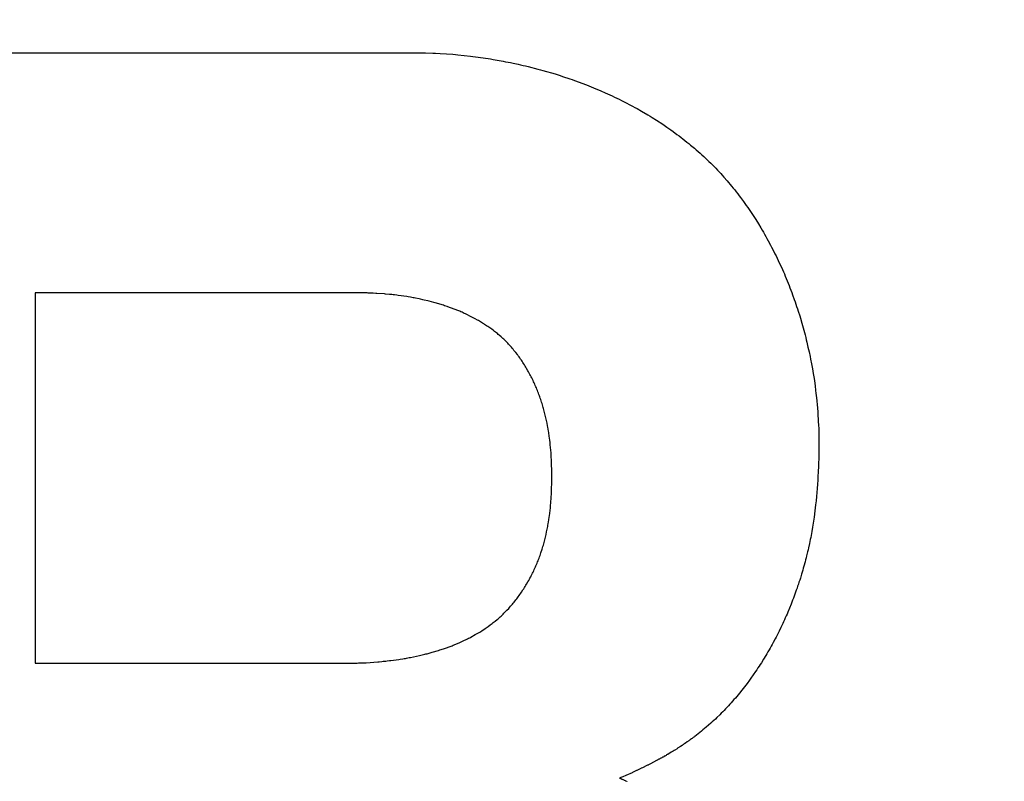
# Model space of a CAD drawing. Units: inches. Extents: x 453 to 751, y 22 to 375.
# Drawn here: x 510 to 511, y 288 to 289 of the extents above; entities that cross this region are included whole.
import ezdxf

# ---------------------------------------------------------------- set-up
doc = ezdxf.new("R2010")
doc.units = ezdxf.units.IN
doc.header["$LTSCALE"] = 5
doc.header["$MEASUREMENT"] = 0
doc.header["$PDMODE"] = 3
doc.header["$PDSIZE"] = 0.3125
doc.layers.get('Defpoints').update_dxf_attribs({"linetype": 'CONTINUOUS'})
doc.layers.add('AM_0', color=7, linetype='CONTINUOUS', lineweight=30)
doc.layers.add('AM_5_Dimension', color=6, linetype='CONTINUOUS', lineweight=15)
doc.styles.add('WHGTXT', font='simplex', dxfattribs={"bigfont": 'whgtxt'})
doc.dimstyles.new('B_st.$0', dxfattribs={"dimtxt": 2.5, "dimasz": 2.5, "dimexe": 1, "dimexo": 0.5, "dimgap": 0.8, "dimtad": 1, "dimdec": 1, "dimzin": 9, "dimdsep": 46, "dimtxsty": 'WHGTXT', "dimcen": 0, "dimclrd": 256, "dimclre": 256, "dimclrt": 256, "dimadec": 1, "dimazin": 2, "dimtp": 0.01, "dimtm": 0.01, "dimtfac": 1, "dimtdec": 1, "dimtmove": 0, "dimatfit": 3, "dimfxl": 0, "dimtolj": 1, "dimlwd": -1, "dimlwe": -1, "dimarcsym": 0})

# ---------------------------------------------------------------- blocks, each defined once
blk = doc.blocks.new('*D8')
at = {"layer": 'AM_5_Dimension', "transparency": 16777216}
for p, q in [((495.1763, 279.7924), (495.1763, 317.2151)), ((567.1763, 279.7924), (567.1763, 317.2151)), ((497.6763, 316.2151), (564.6763, 316.2151))]:
    blk.add_line(p, q, dxfattribs=at)
for points in [[(497.6763, 316.6318), (497.6763, 315.7985), (495.1763, 316.2151)], [(564.6763, 316.6318), (564.6763, 315.7985), (567.1763, 316.2151)]]:
    blk.add_solid(points, dxfattribs=at)
at = {"layer": 'Defpoints', "color": 0, "transparency": 16777216}
for p in [(567.1763, 316.2151), (495.1763, 279.2924), (567.1763, 279.2924)]:
    blk.add_point(p, dxfattribs=at)
at = {"layer": 'AM_5_Dimension', "transparency": 16777216, "insert": (531.1763, 318.2651), "char_height": 2.5, "attachment_point": 5, "style": 'WHGTXT'}
blk.add_mtext('\\A1;72', dxfattribs=at)

msp = doc.modelspace()

# ---------------------------------------------------------------- hatches: boundary and pattern name
at = {"layer": 'AM_0', "true_color": 0x0072ce}
h = msp.add_hatch(color=152, dxfattribs=at)
h.dxf.hatch_style = 1
h.paths.add_polyline_path([(505.4978, 254.5124), (557.4977, 254.5124), (557.4977, 299.5123), (505.4978, 299.5123)])
h.paths.add_polyline_path([(556.7977, 298.8123), (556.7977, 255.2124), (506.1978, 255.2124), (506.1978, 298.8123)], flags=16)

# ---------------------------------------------------------------- linework, layer by layer
at = {"layer": 'AM_0', "color": 253, "linetype": 'Continuous', "true_color": 0xadadad}
for p, q in [((509.7363, 288.6364), (510.4604, 288.6364)), ((510.4604, 288.6364), (510.4631, 288.6363)), ((510.4631, 288.6363), (510.4659, 288.6363)), ((510.4659, 288.6363), (510.4742, 288.636)), ((510.4742, 288.636), (510.477, 288.6358)), ((510.477, 288.6358), (510.4825, 288.6356)), ((510.4825, 288.6356), (510.4964, 288.6346)), ((510.4964, 288.6346), (510.4992, 288.6343)), ((510.4992, 288.6343), (510.502, 288.6341)), ((510.502, 288.6341), (510.516, 288.6326)), ((510.516, 288.6326), (510.5188, 288.6322)), ((510.5188, 288.6322), (510.5216, 288.6319)), ((510.5216, 288.6319), (510.5356, 288.6299)), ((510.5356, 288.6299), (510.5384, 288.6294)), ((510.5384, 288.6294), (510.5412, 288.629)), ((510.5412, 288.629), (510.5523, 288.627)), ((510.5523, 288.627), (510.5551, 288.6264)), ((510.5551, 288.6264), (510.5579, 288.6259)), ((510.5579, 288.6259), (510.5607, 288.6253)), ((510.5607, 288.6253), (510.5635, 288.6248)), ((510.5635, 288.6248), (510.569, 288.6236)), ((510.569, 288.6236), (510.5718, 288.6229)), ((510.5718, 288.6229), (510.5746, 288.6223)), ((510.5746, 288.6223), (510.5773, 288.6216)), ((510.5773, 288.6216), (510.5801, 288.621)), ((510.5801, 288.621), (510.5911, 288.6182)), ((510.5911, 288.6182), (510.5939, 288.6174)), ((510.5939, 288.6174), (510.5966, 288.6167)), ((510.5966, 288.6167), (510.6103, 288.6127)), ((510.6103, 288.6127), (510.6157, 288.6109)), ((510.6157, 288.6109), (510.6184, 288.6101)), ((510.6184, 288.6101), (510.6265, 288.6074)), ((510.6265, 288.6074), (510.6292, 288.6064)), ((510.6292, 288.6064), (510.6318, 288.6055)), ((510.6318, 288.6055), (510.6451, 288.6005)), ((510.6451, 288.6005), (510.6478, 288.5995)), ((510.6478, 288.5995), (510.653, 288.5973)), ((510.653, 288.5973), (510.6556, 288.5963)), ((510.6556, 288.5963), (510.6583, 288.5952)), ((510.6583, 288.5952), (510.6609, 288.594)), ((510.6609, 288.594), (510.666, 288.5918)), ((510.666, 288.5918), (510.6712, 288.5894)), ((510.6712, 288.5894), (510.6737, 288.5883)), ((510.6737, 288.5883), (510.6763, 288.587)), ((510.6763, 288.587), (510.6814, 288.5846)), ((510.6814, 288.5846), (510.6839, 288.5833)), ((510.6839, 288.5833), (510.6864, 288.5821)), ((510.6864, 288.5821), (510.6964, 288.5769)), ((510.6964, 288.5769), (510.6988, 288.5755)), ((510.6988, 288.5755), (510.7013, 288.5742)), ((510.7013, 288.5742), (510.7062, 288.5714)), ((510.7062, 288.5714), (510.7134, 288.5672)), ((510.7134, 288.5672), (510.7158, 288.5657)), ((510.7158, 288.5657), (510.7182, 288.5643)), ((510.7182, 288.5643), (510.7229, 288.5613)), ((510.7229, 288.5613), (510.7299, 288.5568)), ((510.7299, 288.5568), (510.7345, 288.5536)), ((510.7345, 288.5536), (510.7367, 288.5521)), ((510.7367, 288.5521), (510.739, 288.5505)), ((510.739, 288.5505), (510.7413, 288.5488)), ((510.7413, 288.5488), (510.7457, 288.5456)), ((510.7457, 288.5456), (510.748, 288.5439)), ((510.748, 288.5439), (510.7502, 288.5422)), ((510.7502, 288.5422), (510.7523, 288.5406)), ((510.7523, 288.5406), (510.7545, 288.5389)), ((510.7545, 288.5389), (510.7567, 288.5371)), ((510.7567, 288.5371), (510.7588, 288.5354)), ((510.7588, 288.5354), (510.7609, 288.5337)), ((510.7609, 288.5337), (510.7652, 288.5301)), ((510.7652, 288.5301), (510.7672, 288.5283)), ((510.7672, 288.5283), (510.7693, 288.5265)), ((510.7693, 288.5265), (510.7714, 288.5247)), ((510.7714, 288.5247), (510.7734, 288.5228)), ((510.7734, 288.5228), (510.7754, 288.521)), ((510.7754, 288.521), (510.7813, 288.5154)), ((510.7813, 288.5154), (510.7832, 288.5135)), ((510.7832, 288.5135), (510.7851, 288.5117)), ((510.7851, 288.5117), (510.787, 288.5098)), ((510.787, 288.5098), (510.7888, 288.5079)), ((510.7888, 288.5079), (510.7907, 288.5059)), ((510.7907, 288.5059), (510.7925, 288.504)), ((510.7925, 288.504), (510.7943, 288.502)), ((510.7943, 288.502), (510.7961, 288.5001)), ((510.7961, 288.5001), (510.7979, 288.4981)), ((510.7979, 288.4981), (510.8014, 288.4941)), ((510.8014, 288.4941), (510.8031, 288.492)), ((510.8031, 288.492), (510.8048, 288.49)), ((510.8048, 288.49), (510.8065, 288.4879)), ((510.8065, 288.4879), (510.8082, 288.4859)), ((510.8082, 288.4859), (510.8099, 288.4838)), ((510.8099, 288.4838), (510.8116, 288.4817)), ((510.8116, 288.4817), (510.8132, 288.4795)), ((510.8132, 288.4795), (510.8149, 288.4774)), ((510.8149, 288.4774), (510.8165, 288.4753)), ((510.8165, 288.4753), (510.8197, 288.4709)), ((510.8197, 288.4709), (510.8212, 288.4688)), ((510.8212, 288.4688), (510.8228, 288.4666)), ((510.8228, 288.4666), (510.8244, 288.4643)), ((510.8244, 288.4643), (510.8259, 288.4621)), ((510.8259, 288.4621), (510.8274, 288.4599)), ((510.8274, 288.4599), (510.8289, 288.4576)), ((510.8289, 288.4576), (510.8304, 288.4554)), ((510.8304, 288.4554), (510.8319, 288.4531)), ((510.8319, 288.4531), (510.8333, 288.4508)), ((510.8333, 288.4508), (510.8362, 288.4462)), ((510.8362, 288.4462), (510.839, 288.4416)), ((510.839, 288.4416), (510.8404, 288.4392)), ((510.8404, 288.4392), (510.8418, 288.4369)), ((510.8418, 288.4369), (510.8432, 288.4345)), ((510.8432, 288.4345), (510.8445, 288.4321)), ((510.8445, 288.4321), (510.8458, 288.4298)), ((510.8458, 288.4298), (510.8471, 288.4274)), ((510.8471, 288.4274), (510.8497, 288.4226)), ((510.8497, 288.4226), (510.851, 288.4201)), ((510.851, 288.4201), (510.8535, 288.4153)), ((510.8535, 288.4153), (510.8547, 288.4128)), ((510.8547, 288.4128), (510.8559, 288.4104)), ((510.8559, 288.4104), (510.8571, 288.4079)), ((510.8571, 288.4079), (510.8583, 288.4054)), ((510.8583, 288.4054), (510.8606, 288.4004)), ((510.8606, 288.4004), (510.8618, 288.3979)), ((510.8618, 288.3979), (510.864, 288.3929)), ((510.864, 288.3929), (510.8651, 288.3904)), ((510.8651, 288.3904), (510.8662, 288.3878)), ((510.8662, 288.3878), (510.8683, 288.3828)), ((510.8683, 288.3828), (510.8693, 288.3802)), ((510.8693, 288.3802), (510.8703, 288.3776)), ((510.8703, 288.3776), (510.8713, 288.3751)), ((510.8713, 288.3751), (510.8733, 288.3699)), ((510.0318, 288.3694), (510.0318, 287.9577)), ((510.3969, 288.3694), (510.0318, 288.3694)), ((510.3982, 288.3693), (510.3969, 288.3694)), ((510.401, 288.3693), (510.3982, 288.3693)), ((510.4023, 288.3692), (510.401, 288.3693)), ((510.4037, 288.3692), (510.4023, 288.3692)), ((510.4065, 288.369), (510.4037, 288.3692)), ((510.4078, 288.369), (510.4065, 288.369)), ((510.4106, 288.3688), (510.4078, 288.369)), ((510.412, 288.3688), (510.4106, 288.3688)), ((510.4203, 288.3682), (510.412, 288.3688)), ((510.4216, 288.368), (510.4203, 288.3682)), ((510.4258, 288.3677), (510.4216, 288.368)), ((510.4272, 288.3675), (510.4258, 288.3677)), ((510.4286, 288.3674), (510.4272, 288.3675)), ((510.43, 288.3672), (510.4286, 288.3674)), ((510.4314, 288.3671), (510.43, 288.3672)), ((510.4341, 288.3667), (510.4314, 288.3671)), ((510.4355, 288.3666), (510.4341, 288.3667)), ((510.4452, 288.3652), (510.4355, 288.3666)), ((510.4466, 288.3649), (510.4452, 288.3652)), ((510.4494, 288.3645), (510.4466, 288.3649)), ((510.4508, 288.3642), (510.4494, 288.3645)), ((510.4521, 288.364), (510.4508, 288.3642)), ((510.4535, 288.3637), (510.4521, 288.364)), ((510.4549, 288.3635), (510.4535, 288.3637)), ((510.459, 288.3626), (510.4549, 288.3635)), ((510.4604, 288.3624), (510.459, 288.3626)), ((510.4631, 288.3618), (510.4604, 288.3624)), ((510.4645, 288.3614), (510.4631, 288.3618)), ((510.4686, 288.3605), (510.4645, 288.3614)), ((510.4699, 288.3601), (510.4686, 288.3605)), ((510.4726, 288.3595), (510.4699, 288.3601)), ((510.4753, 288.3587), (510.4726, 288.3595)), ((510.8733, 288.3699), (510.8742, 288.3673)), ((510.8742, 288.3673), (510.8761, 288.3621)), ((510.8761, 288.3621), (510.877, 288.3595)), ((510.877, 288.3595), (510.8788, 288.3543)), ((510.4767, 288.3584), (510.4753, 288.3587)), ((510.486, 288.3556), (510.4767, 288.3584)), ((510.4873, 288.3551), (510.486, 288.3556)), ((510.49, 288.3543), (510.4873, 288.3551)), ((510.4926, 288.3533), (510.49, 288.3543)), ((510.4939, 288.3529), (510.4926, 288.3533)), ((510.5029, 288.3494), (510.4939, 288.3529)), ((510.5041, 288.3489), (510.5029, 288.3494)), ((510.5054, 288.3483), (510.5041, 288.3489)), ((510.5066, 288.3478), (510.5054, 288.3483)), ((510.8788, 288.3543), (510.8797, 288.3517)), ((510.8797, 288.3517), (510.8805, 288.3491)), ((510.8805, 288.3491), (510.8822, 288.3438)), ((510.5079, 288.3472), (510.5066, 288.3478)), ((510.5091, 288.3466), (510.5079, 288.3472)), ((510.5104, 288.3461), (510.5091, 288.3466)), ((510.5177, 288.3425), (510.5104, 288.3461)), ((510.5189, 288.3418), (510.5177, 288.3425)), ((510.5213, 288.3406), (510.5189, 288.3418)), ((510.5237, 288.3392), (510.5213, 288.3406)), ((510.5249, 288.3386), (510.5237, 288.3392)), ((510.5272, 288.3372), (510.5249, 288.3386)), ((510.8822, 288.3438), (510.883, 288.3412)), ((510.883, 288.3412), (510.8845, 288.3359)), ((510.5295, 288.3358), (510.5272, 288.3372)), ((510.5307, 288.3351), (510.5295, 288.3358)), ((510.5318, 288.3343), (510.5307, 288.3351)), ((510.534, 288.3329), (510.5318, 288.3343)), ((510.5352, 288.3321), (510.534, 288.3329)), ((510.5363, 288.3314), (510.5352, 288.3321)), ((510.5374, 288.3306), (510.5363, 288.3314)), ((510.5396, 288.329), (510.5374, 288.3306)), ((510.5417, 288.3274), (510.5396, 288.329)), ((510.5428, 288.3266), (510.5417, 288.3274)), ((510.5439, 288.3258), (510.5428, 288.3266)), ((510.8845, 288.3359), (510.8853, 288.3332)), ((510.8853, 288.3332), (510.886, 288.3306)), ((510.886, 288.3306), (510.8868, 288.3279)), ((510.8868, 288.3279), (510.8875, 288.3252)), ((510.5449, 288.3249), (510.5439, 288.3258)), ((510.546, 288.3241), (510.5449, 288.3249)), ((510.547, 288.3232), (510.546, 288.3241)), ((510.548, 288.3224), (510.547, 288.3232)), ((510.5501, 288.3206), (510.548, 288.3224)), ((510.5521, 288.3188), (510.5501, 288.3206)), ((510.5531, 288.3178), (510.5521, 288.3188)), ((510.5542, 288.3167), (510.5531, 288.3178)), ((510.5553, 288.3156), (510.5542, 288.3167)), ((510.5564, 288.3146), (510.5553, 288.3156)), ((510.8875, 288.3252), (510.8882, 288.3226)), ((510.8882, 288.3226), (510.8889, 288.3199)), ((510.8889, 288.3199), (510.8895, 288.3172)), ((510.8895, 288.3172), (510.8902, 288.3146)), ((510.5574, 288.3135), (510.5564, 288.3146)), ((510.5584, 288.3124), (510.5574, 288.3135)), ((510.5595, 288.3112), (510.5584, 288.3124)), ((510.5605, 288.3101), (510.5595, 288.3112)), ((510.5615, 288.309), (510.5605, 288.3101)), ((510.5625, 288.3078), (510.5615, 288.309)), ((510.5635, 288.3067), (510.5625, 288.3078)), ((510.5644, 288.3055), (510.5635, 288.3067)), ((510.5663, 288.3031), (510.5644, 288.3055)), ((510.8902, 288.3146), (510.8914, 288.3092)), ((510.8914, 288.3092), (510.892, 288.3065)), ((510.892, 288.3065), (510.8926, 288.3038)), ((510.5682, 288.3007), (510.5663, 288.3031)), ((510.5691, 288.2995), (510.5682, 288.3007)), ((510.57, 288.2983), (510.5691, 288.2995)), ((510.5709, 288.297), (510.57, 288.2983)), ((510.5718, 288.2958), (510.5709, 288.297)), ((510.5726, 288.2945), (510.5718, 288.2958)), ((510.5735, 288.2933), (510.5726, 288.2945)), ((510.8926, 288.3038), (510.8938, 288.2985)), ((510.8938, 288.2985), (510.8943, 288.2958)), ((510.8943, 288.2958), (510.8953, 288.2904)), ((510.5743, 288.292), (510.5735, 288.2933)), ((510.5751, 288.2907), (510.5743, 288.292)), ((510.576, 288.2894), (510.5751, 288.2907)), ((510.5768, 288.2881), (510.576, 288.2894)), ((510.5776, 288.2868), (510.5768, 288.2881)), ((510.5784, 288.2855), (510.5776, 288.2868)), ((510.5799, 288.2829), (510.5784, 288.2855)), ((510.5806, 288.2815), (510.5799, 288.2829)), ((510.8953, 288.2904), (510.8963, 288.285)), ((510.8963, 288.285), (510.8968, 288.2823)), ((510.5814, 288.2802), (510.5806, 288.2815)), ((510.5821, 288.2788), (510.5814, 288.2802)), ((510.5828, 288.2775), (510.5821, 288.2788)), ((510.5835, 288.2761), (510.5828, 288.2775)), ((510.5842, 288.2748), (510.5835, 288.2761)), ((510.5849, 288.2734), (510.5842, 288.2748)), ((510.5856, 288.272), (510.5849, 288.2734)), ((510.5862, 288.2706), (510.5856, 288.272)), ((510.8968, 288.2823), (510.8972, 288.2796)), ((510.8972, 288.2796), (510.8981, 288.2742)), ((510.8981, 288.2742), (510.8985, 288.2715)), ((510.5869, 288.2693), (510.5862, 288.2706)), ((510.5875, 288.2679), (510.5869, 288.2693)), ((510.5881, 288.2665), (510.5875, 288.2679)), ((510.5887, 288.2651), (510.5881, 288.2665)), ((510.5893, 288.2637), (510.5887, 288.2651)), ((510.5899, 288.2622), (510.5893, 288.2637)), ((510.5905, 288.2608), (510.5899, 288.2622)), ((510.5911, 288.2594), (510.5905, 288.2608)), ((510.8985, 288.2715), (510.8993, 288.2661)), ((510.8993, 288.2661), (510.8999, 288.2607)), ((510.8999, 288.2607), (510.9003, 288.258)), ((510.5916, 288.258), (510.5911, 288.2594)), ((510.5921, 288.2566), (510.5916, 288.258)), ((510.5927, 288.2551), (510.5921, 288.2566)), ((510.5932, 288.2537), (510.5927, 288.2551)), ((510.5937, 288.2523), (510.5932, 288.2537)), ((510.5942, 288.2508), (510.5937, 288.2523)), ((510.5947, 288.2494), (510.5942, 288.2508)), ((510.9003, 288.258), (510.9006, 288.2553)), ((510.9006, 288.2553), (510.9012, 288.2499)), ((510.9012, 288.2499), (510.9017, 288.2445)), ((510.5951, 288.2479), (510.5947, 288.2494)), ((510.5956, 288.2465), (510.5951, 288.2479)), ((510.596, 288.245), (510.5956, 288.2465)), ((510.5965, 288.2436), (510.596, 288.245)), ((510.5969, 288.2421), (510.5965, 288.2436)), ((510.5973, 288.2407), (510.5969, 288.2421)), ((510.5977, 288.2392), (510.5973, 288.2407)), ((510.5981, 288.2378), (510.5977, 288.2392)), ((510.9017, 288.2445), (510.9019, 288.2418)), ((510.9019, 288.2418), (510.9023, 288.2365)), ((510.5985, 288.2363), (510.5981, 288.2378)), ((510.5989, 288.2348), (510.5985, 288.2363)), ((510.5992, 288.2334), (510.5989, 288.2348)), ((510.5996, 288.2319), (510.5992, 288.2334)), ((510.5999, 288.2304), (510.5996, 288.2319)), ((510.6003, 288.2289), (510.5999, 288.2304)), ((510.6006, 288.2275), (510.6003, 288.2289)), ((510.9023, 288.2365), (510.9025, 288.2338)), ((510.9025, 288.2338), (510.9028, 288.2284)), ((510.9028, 288.2284), (510.9029, 288.2257)), ((510.6009, 288.226), (510.6006, 288.2275)), ((510.6012, 288.2245), (510.6009, 288.226)), ((510.6018, 288.2215), (510.6012, 288.2245)), ((510.602, 288.22), (510.6018, 288.2215)), ((510.6028, 288.2156), (510.602, 288.22)), ((510.9029, 288.2257), (510.9031, 288.2231)), ((510.9031, 288.2231), (510.9033, 288.2177)), ((510.9033, 288.2177), (510.9033, 288.2151)), ((510.603, 288.2141), (510.6028, 288.2156)), ((510.6033, 288.2126), (510.603, 288.2141)), ((510.6035, 288.2111), (510.6033, 288.2126)), ((510.6037, 288.2096), (510.6035, 288.2111)), ((510.6039, 288.2081), (510.6037, 288.2096)), ((510.6043, 288.2051), (510.6039, 288.2081)), ((510.9033, 288.2151), (510.9034, 288.2124)), ((510.9034, 288.2124), (510.9034, 288.2097)), ((510.9034, 288.2097), (510.9035, 288.2044)), ((510.6045, 288.2035), (510.6043, 288.2051)), ((510.6046, 288.202), (510.6045, 288.2035)), ((510.6048, 288.2005), (510.6046, 288.202)), ((510.6051, 288.1975), (510.6048, 288.2005)), ((510.6053, 288.1945), (510.6051, 288.1975)), ((510.9035, 288.2021), (510.9034, 288.193)), ((510.9035, 288.2044), (510.9035, 288.2021)), ((510.6056, 288.1915), (510.6053, 288.1945)), ((510.6058, 288.1884), (510.6056, 288.1915)), ((510.6059, 288.1869), (510.6058, 288.1884)), ((510.606, 288.1839), (510.6059, 288.1869)), ((510.9033, 288.1862), (510.9031, 288.1793)), ((510.9034, 288.193), (510.9033, 288.1862)), ((510.6062, 288.1808), (510.606, 288.1839)), ((510.6062, 288.1793), (510.6062, 288.1808)), ((510.6063, 288.1778), (510.6062, 288.1793)), ((510.6064, 288.1732), (510.6063, 288.1778)), ((510.6065, 288.1686), (510.6064, 288.1732)), ((510.903, 288.1771), (510.9027, 288.1702)), ((510.9031, 288.1793), (510.903, 288.1771)), ((510.6065, 288.1671), (510.6065, 288.1686)), ((510.6065, 288.1641), (510.6065, 288.1671)), ((510.6065, 288.161), (510.6065, 288.1641)), ((510.9025, 288.1657), (510.9022, 288.1611)), ((510.9027, 288.1702), (510.9025, 288.1657)), ((510.6062, 288.1503), (510.6063, 288.1534)), ((510.6063, 288.1534), (510.6064, 288.1564)), ((510.6064, 288.158), (510.6065, 288.161)), ((510.6064, 288.1564), (510.6064, 288.158)), ((510.9016, 288.152), (510.9013, 288.1475)), ((510.902, 288.1566), (510.9016, 288.152)), ((510.9022, 288.1611), (510.902, 288.1566)), ((510.6056, 288.1397), (510.6058, 288.1427)), ((510.6058, 288.1427), (510.606, 288.1458)), ((510.606, 288.1458), (510.6061, 288.1488)), ((510.6061, 288.1488), (510.6062, 288.1503)), ((510.9009, 288.1429), (510.9004, 288.1384)), ((510.9013, 288.1475), (510.9009, 288.1429)), ((510.6045, 288.1276), (510.6049, 288.1306)), ((510.6049, 288.1306), (510.605, 288.1321)), ((510.605, 288.1321), (510.6051, 288.1336)), ((510.6051, 288.1336), (510.6053, 288.1351)), ((510.6053, 288.1351), (510.6055, 288.1382)), ((510.6055, 288.1382), (510.6056, 288.1397)), ((510.8999, 288.1338), (510.8991, 288.127)), ((510.9004, 288.1384), (510.8999, 288.1338)), ((510.6031, 288.117), (510.6036, 288.12)), ((510.6036, 288.12), (510.6038, 288.1216)), ((510.6038, 288.1216), (510.6042, 288.1246)), ((510.6042, 288.1246), (510.6045, 288.1276)), ((510.8982, 288.1202), (510.8979, 288.1179)), ((510.8991, 288.127), (510.8982, 288.1202)), ((510.6013, 288.1066), (510.6016, 288.1081)), ((510.6016, 288.1081), (510.6019, 288.1096)), ((510.6019, 288.1096), (510.6022, 288.1111)), ((510.6022, 288.1111), (510.6024, 288.1126)), ((510.6024, 288.1126), (510.6031, 288.117)), ((510.8965, 288.1088), (510.8957, 288.1043)), ((510.8968, 288.1111), (510.8965, 288.1088)), ((510.8979, 288.1179), (510.8968, 288.1111)), ((510.599, 288.0963), (510.5994, 288.0977)), ((510.5994, 288.0977), (510.5997, 288.0992)), ((510.5997, 288.0992), (510.6001, 288.1007)), ((510.6001, 288.1007), (510.6007, 288.1036)), ((510.6007, 288.1036), (510.601, 288.1051)), ((510.601, 288.1051), (510.6013, 288.1066)), ((510.8944, 288.0975), (510.8939, 288.0952)), ((510.8952, 288.102), (510.8944, 288.0975)), ((510.8957, 288.1043), (510.8952, 288.102)), ((510.5958, 288.0846), (510.5962, 288.086)), ((510.5962, 288.086), (510.5966, 288.0875)), ((510.5966, 288.0875), (510.5971, 288.089)), ((510.5971, 288.089), (510.5975, 288.0904)), ((510.5975, 288.0904), (510.5979, 288.0919)), ((510.5979, 288.0919), (510.5983, 288.0933)), ((510.5983, 288.0933), (510.5986, 288.0948)), ((510.5986, 288.0948), (510.599, 288.0963)), ((510.892, 288.0861), (510.8915, 288.0839)), ((510.893, 288.0907), (510.892, 288.0861)), ((510.8935, 288.0929), (510.893, 288.0907)), ((510.8939, 288.0952), (510.8935, 288.0929)), ((510.5918, 288.0731), (510.5923, 288.0746)), ((510.5923, 288.0746), (510.5928, 288.076)), ((510.5928, 288.076), (510.5934, 288.0774)), ((510.5934, 288.0774), (510.5939, 288.0788)), ((510.5939, 288.0788), (510.5943, 288.0803)), ((510.5943, 288.0803), (510.5948, 288.0817)), ((510.5948, 288.0817), (510.5953, 288.0832)), ((510.5953, 288.0832), (510.5958, 288.0846)), ((510.8893, 288.0748), (510.8887, 288.0725)), ((510.8898, 288.077), (510.8893, 288.0748)), ((510.8909, 288.0816), (510.8898, 288.077)), ((510.8915, 288.0839), (510.8909, 288.0816)), ((510.5877, 288.0633), (510.5883, 288.0647)), ((510.5883, 288.0647), (510.5889, 288.0661)), ((510.5889, 288.0661), (510.5895, 288.0675)), ((510.5895, 288.0675), (510.5901, 288.0689)), ((510.5901, 288.0689), (510.5907, 288.0703)), ((510.5907, 288.0703), (510.5912, 288.0717)), ((510.5912, 288.0717), (510.5918, 288.0731)), ((510.8862, 288.0635), (510.8856, 288.0612)), ((510.8869, 288.0657), (510.8862, 288.0635)), ((510.8881, 288.0703), (510.8869, 288.0657)), ((510.8887, 288.0725), (510.8881, 288.0703)), ((510.5822, 288.0523), (510.583, 288.0537)), ((510.583, 288.0537), (510.5837, 288.055)), ((510.5837, 288.055), (510.5844, 288.0564)), ((510.5844, 288.0564), (510.585, 288.0578)), ((510.585, 288.0578), (510.5857, 288.0591)), ((510.5857, 288.0591), (510.5864, 288.0605)), ((510.5864, 288.0605), (510.587, 288.0619)), ((510.587, 288.0619), (510.5877, 288.0633)), ((510.8842, 288.0567), (510.8829, 288.0522)), ((510.8856, 288.0612), (510.8842, 288.0567)), ((510.5753, 288.0405), (510.5761, 288.0417)), ((510.5761, 288.0417), (510.5769, 288.043)), ((510.5769, 288.043), (510.5777, 288.0443)), ((510.5777, 288.0443), (510.5785, 288.0457)), ((510.5785, 288.0457), (510.58, 288.0483)), ((510.58, 288.0483), (510.5808, 288.0496)), ((510.5808, 288.0496), (510.5815, 288.051)), ((510.5815, 288.051), (510.5822, 288.0523)), ((510.8799, 288.0433), (510.8792, 288.041)), ((510.8807, 288.0455), (510.8799, 288.0433)), ((510.8814, 288.0477), (510.8807, 288.0455)), ((510.8822, 288.05), (510.8814, 288.0477)), ((510.8829, 288.0522), (510.8822, 288.05)), ((510.5683, 288.0304), (510.5692, 288.0316)), ((510.5692, 288.0316), (510.5701, 288.0329)), ((510.5701, 288.0329), (510.571, 288.0341)), ((510.571, 288.0341), (510.5719, 288.0354)), ((510.5719, 288.0354), (510.5727, 288.0366)), ((510.5727, 288.0366), (510.5744, 288.0392)), ((510.5744, 288.0392), (510.5753, 288.0405)), ((510.8768, 288.0344), (510.8752, 288.03)), ((510.8784, 288.0388), (510.8768, 288.0344)), ((510.8792, 288.041), (510.8784, 288.0388)), ((510.5586, 288.0187), (510.5596, 288.0198)), ((510.5596, 288.0198), (510.5606, 288.021)), ((510.5606, 288.021), (510.5616, 288.0221)), ((510.5616, 288.0221), (510.5626, 288.0233)), ((510.5626, 288.0233), (510.5636, 288.0244)), ((510.5636, 288.0244), (510.5645, 288.0256)), ((510.5645, 288.0256), (510.5664, 288.028)), ((510.5664, 288.028), (510.5674, 288.0292)), ((510.5674, 288.0292), (510.5683, 288.0304)), ((510.8726, 288.0234), (510.8708, 288.019)), ((510.8735, 288.0255), (510.8726, 288.0234)), ((510.8743, 288.0277), (510.8735, 288.0255)), ((510.8752, 288.03), (510.8743, 288.0277)), ((510.5479, 288.0082), (510.549, 288.0091)), ((510.549, 288.0091), (510.5501, 288.0101)), ((510.5501, 288.0101), (510.5512, 288.0111)), ((510.5512, 288.0111), (510.5523, 288.0122)), ((510.5523, 288.0122), (510.5533, 288.0132)), ((510.5533, 288.0132), (510.5544, 288.0143)), ((510.5544, 288.0143), (510.5555, 288.0154)), ((510.5555, 288.0154), (510.5565, 288.0165)), ((510.5565, 288.0165), (510.5586, 288.0187)), ((510.8672, 288.0103), (510.8662, 288.0081)), ((510.8681, 288.0124), (510.8672, 288.0103)), ((510.869, 288.0146), (510.8681, 288.0124)), ((510.8708, 288.019), (510.869, 288.0146)), ((510.5346, 287.9977), (510.5357, 287.9986)), ((510.5357, 287.9986), (510.538, 288.0002)), ((510.538, 288.0002), (510.5391, 288.0011)), ((510.5391, 288.0011), (510.5402, 288.0019)), ((510.5402, 288.0019), (510.5414, 288.0028)), ((510.5414, 288.0028), (510.5425, 288.0036)), ((510.5425, 288.0036), (510.5436, 288.0045)), ((510.5436, 288.0045), (510.5458, 288.0063)), ((510.5458, 288.0063), (510.5468, 288.0072)), ((510.5468, 288.0072), (510.5479, 288.0082)), ((510.8623, 287.9995), (510.8613, 287.9974)), ((510.8633, 288.0017), (510.8623, 287.9995)), ((510.8643, 288.0038), (510.8633, 288.0017)), ((510.8652, 288.006), (510.8643, 288.0038)), ((510.8662, 288.0081), (510.8652, 288.006)), ((510.5164, 287.9867), (510.5214, 287.9895)), ((510.5214, 287.9895), (510.5263, 287.9923)), ((510.5263, 287.9923), (510.5275, 287.9931)), ((510.5275, 287.9931), (510.5287, 287.9938)), ((510.5287, 287.9938), (510.5322, 287.9962)), ((510.5322, 287.9962), (510.5334, 287.9969)), ((510.5334, 287.9969), (510.5346, 287.9977)), ((510.8581, 287.991), (510.856, 287.9868)), ((510.8592, 287.9932), (510.8581, 287.991)), ((510.8613, 287.9974), (510.8592, 287.9932)), ((510.4861, 287.9737), (510.4956, 287.9772)), ((510.4956, 287.9772), (510.4969, 287.9778)), ((510.4969, 287.9778), (510.4996, 287.9788)), ((510.4996, 287.9788), (510.5022, 287.98)), ((510.5022, 287.98), (510.5036, 287.9805)), ((510.5036, 287.9805), (510.5088, 287.9829)), ((510.5088, 287.9829), (510.5113, 287.9841)), ((510.5113, 287.9841), (510.5126, 287.9848)), ((510.5126, 287.9848), (510.5139, 287.9854)), ((510.5139, 287.9854), (510.5152, 287.9861)), ((510.5152, 287.9861), (510.5164, 287.9867)), ((510.8504, 287.9765), (510.8493, 287.9744)), ((510.8516, 287.9785), (510.8504, 287.9765)), ((510.8527, 287.9806), (510.8516, 287.9785)), ((510.8549, 287.9848), (510.8527, 287.9806)), ((510.856, 287.9868), (510.8549, 287.9848)), ((510.4494, 287.9641), (510.4594, 287.9662)), ((510.4594, 287.9662), (510.4609, 287.9666)), ((510.4609, 287.9666), (510.4623, 287.9669)), ((510.4623, 287.9669), (510.4637, 287.9673)), ((510.4637, 287.9673), (510.4651, 287.9676)), ((510.4651, 287.9676), (510.4665, 287.968)), ((510.4665, 287.968), (510.468, 287.9683)), ((510.468, 287.9683), (510.4736, 287.9699)), ((510.4736, 287.9699), (510.4806, 287.9719)), ((510.4806, 287.9719), (510.482, 287.9724)), ((510.482, 287.9724), (510.4833, 287.9728)), ((510.4833, 287.9728), (510.4847, 287.9733)), ((510.4847, 287.9733), (510.4861, 287.9737)), ((510.8446, 287.9663), (510.8421, 287.9623)), ((510.8458, 287.9683), (510.8446, 287.9663)), ((510.8469, 287.9703), (510.8458, 287.9683)), ((510.8481, 287.9724), (510.8469, 287.9703)), ((510.8493, 287.9744), (510.8481, 287.9724)), ((510.0318, 287.9577), (510.3856, 287.9578)), ((510.3856, 287.9578), (510.387, 287.9579)), ((510.387, 287.9579), (510.3899, 287.9579)), ((510.3899, 287.9579), (510.3913, 287.958)), ((510.3913, 287.958), (510.3927, 287.958)), ((510.3927, 287.958), (510.3942, 287.9581)), ((510.3942, 287.9581), (510.3956, 287.9581)), ((510.3956, 287.9581), (510.3985, 287.9583)), ((510.3985, 287.9583), (510.3999, 287.9583)), ((510.3999, 287.9583), (510.413, 287.9592)), ((510.413, 287.9592), (510.4145, 287.9594)), ((510.4145, 287.9594), (510.4174, 287.9596)), ((510.4174, 287.9596), (510.4188, 287.9598)), ((510.4188, 287.9598), (510.4203, 287.9599)), ((510.4203, 287.9599), (510.4218, 287.9601)), ((510.4218, 287.9601), (510.4232, 287.9602)), ((510.4232, 287.9602), (510.4261, 287.9606)), ((510.4261, 287.9606), (510.4276, 287.9607)), ((510.4276, 287.9607), (510.4363, 287.9619)), ((510.4363, 287.9619), (510.4378, 287.9622)), ((510.4378, 287.9622), (510.4407, 287.9626)), ((510.4407, 287.9626), (510.4421, 287.9629)), ((510.4421, 287.9629), (510.4436, 287.9631)), ((510.4436, 287.9631), (510.445, 287.9634)), ((510.445, 287.9634), (510.4465, 287.9636)), ((510.4465, 287.9636), (510.4479, 287.9639)), ((510.4479, 287.9639), (510.4494, 287.9641)), ((510.8371, 287.9544), (510.8358, 287.9524)), ((510.8384, 287.9563), (510.8371, 287.9544)), ((510.8396, 287.9583), (510.8384, 287.9563)), ((510.8421, 287.9623), (510.8396, 287.9583)), ((510.8305, 287.9447), (510.8278, 287.9409)), ((510.8332, 287.9485), (510.8305, 287.9447)), ((510.8345, 287.9505), (510.8332, 287.9485)), ((510.8358, 287.9524), (510.8345, 287.9505)), ((510.8237, 287.9352), (510.8209, 287.9316)), ((510.8265, 287.939), (510.8237, 287.9352)), ((510.8278, 287.9409), (510.8265, 287.939)), ((510.8151, 287.9243), (510.8121, 287.9207)), ((510.818, 287.9279), (510.8151, 287.9243)), ((510.8194, 287.9297), (510.818, 287.9279)), ((510.8209, 287.9316), (510.8194, 287.9297)), ((510.8029, 287.9103), (510.8014, 287.9087)), ((510.8045, 287.912), (510.8029, 287.9103)), ((510.806, 287.9138), (510.8045, 287.912)), ((510.8076, 287.9155), (510.806, 287.9138)), ((510.8091, 287.9172), (510.8076, 287.9155)), ((510.8106, 287.919), (510.8091, 287.9172)), ((510.8121, 287.9207), (510.8106, 287.919)), ((510.7933, 287.9004), (510.79, 287.8972)), ((510.795, 287.902), (510.7933, 287.9004)), ((510.7966, 287.9037), (510.795, 287.902)), ((510.7982, 287.9053), (510.7966, 287.9037)), ((510.7998, 287.907), (510.7982, 287.9053)), ((510.8014, 287.9087), (510.7998, 287.907)), ((510.7833, 287.891), (510.7781, 287.8865)), ((510.785, 287.8925), (510.7833, 287.891)), ((510.7867, 287.8941), (510.785, 287.8925)), ((510.7884, 287.8956), (510.7867, 287.8941)), ((510.79, 287.8972), (510.7884, 287.8956)), ((510.7693, 287.8792), (510.7657, 287.8764)), ((510.7711, 287.8806), (510.7693, 287.8792)), ((510.7728, 287.8821), (510.7711, 287.8806)), ((510.7746, 287.8835), (510.7728, 287.8821)), ((510.7781, 287.8865), (510.7746, 287.8835)), ((510.7515, 287.8664), (510.7496, 287.8652)), ((510.7521, 287.8668), (510.7515, 287.8664)), ((510.7528, 287.8673), (510.7521, 287.8668)), ((510.7534, 287.8677), (510.7528, 287.8673)), ((510.7546, 287.8685), (510.7534, 287.8677)), ((510.7553, 287.869), (510.7546, 287.8685)), ((510.7571, 287.8702), (510.7553, 287.869)), ((510.7577, 287.8707), (510.7571, 287.8702)), ((510.7583, 287.8711), (510.7577, 287.8707)), ((510.759, 287.8715), (510.7583, 287.8711)), ((510.7596, 287.872), (510.759, 287.8715)), ((510.7602, 287.8724), (510.7596, 287.872)), ((510.7608, 287.8729), (510.7602, 287.8724)), ((510.762, 287.8737), (510.7608, 287.8729)), ((510.7626, 287.8742), (510.762, 287.8737)), ((510.7632, 287.8746), (510.7626, 287.8742)), ((510.7638, 287.8751), (510.7632, 287.8746)), ((510.7644, 287.8755), (510.7638, 287.8751)), ((510.765, 287.876), (510.7644, 287.8755)), ((510.7657, 287.8764), (510.765, 287.876)), ((510.7342, 287.8557), (510.7335, 287.8553)), ((510.7348, 287.8561), (510.7342, 287.8557)), ((510.7355, 287.8564), (510.7348, 287.8561)), ((510.7394, 287.8588), (510.7355, 287.8564)), ((510.74, 287.8591), (510.7394, 287.8588)), ((510.7413, 287.8599), (510.74, 287.8591)), ((510.7426, 287.8607), (510.7413, 287.8599)), ((510.7432, 287.8611), (510.7426, 287.8607)), ((510.7458, 287.8627), (510.7432, 287.8611)), ((510.7464, 287.8631), (510.7458, 287.8627)), ((510.7477, 287.8639), (510.7464, 287.8631)), ((510.7483, 287.8643), (510.7477, 287.8639)), ((510.749, 287.8648), (510.7483, 287.8643)), ((510.7496, 287.8652), (510.749, 287.8648)), ((510.7135, 287.8445), (510.7128, 287.8442)), ((510.7142, 287.8449), (510.7135, 287.8445)), ((510.7149, 287.8452), (510.7142, 287.8449)), ((510.7155, 287.8456), (510.7149, 287.8452)), ((510.7162, 287.8459), (510.7155, 287.8456)), ((510.7169, 287.8463), (510.7162, 287.8459)), ((510.7176, 287.8466), (510.7169, 287.8463)), ((510.7182, 287.847), (510.7176, 287.8466)), ((510.7189, 287.8473), (510.7182, 287.847)), ((510.7196, 287.8477), (510.7189, 287.8473)), ((510.7202, 287.848), (510.7196, 287.8477)), ((510.7209, 287.8484), (510.7202, 287.848)), ((510.7216, 287.8487), (510.7209, 287.8484)), ((510.7223, 287.8491), (510.7216, 287.8487)), ((510.7229, 287.8494), (510.7223, 287.8491)), ((510.7236, 287.8498), (510.7229, 287.8494)), ((510.7243, 287.8501), (510.7236, 287.8498)), ((510.7249, 287.8505), (510.7243, 287.8501)), ((510.7256, 287.8509), (510.7249, 287.8505)), ((510.7262, 287.8512), (510.7256, 287.8509)), ((510.7269, 287.8516), (510.7262, 287.8512)), ((510.7276, 287.852), (510.7269, 287.8516)), ((510.7282, 287.8523), (510.7276, 287.852)), ((510.7289, 287.8527), (510.7282, 287.8523)), ((510.7296, 287.8531), (510.7289, 287.8527)), ((510.7302, 287.8534), (510.7296, 287.8531)), ((510.7309, 287.8538), (510.7302, 287.8534)), ((510.7315, 287.8542), (510.7309, 287.8538)), ((510.7322, 287.8545), (510.7315, 287.8542)), ((510.7329, 287.8549), (510.7322, 287.8545)), ((510.7335, 287.8553), (510.7329, 287.8549)), ((510.6958, 287.836), (510.6889, 287.833)), ((510.6964, 287.8364), (510.6958, 287.836)), ((510.6971, 287.8367), (510.6964, 287.8364)), ((510.6978, 287.837), (510.6971, 287.8367)), ((510.6992, 287.8376), (510.6978, 287.837)), ((510.6999, 287.8379), (510.6992, 287.8376)), ((510.7006, 287.8383), (510.6999, 287.8379)), ((510.7012, 287.8386), (510.7006, 287.8383)), ((510.7019, 287.8389), (510.7012, 287.8386)), ((510.7026, 287.8392), (510.7019, 287.8389)), ((510.7033, 287.8396), (510.7026, 287.8392)), ((510.7047, 287.8402), (510.7033, 287.8396)), ((510.7054, 287.8405), (510.7047, 287.8402)), ((510.706, 287.8409), (510.7054, 287.8405)), ((510.7074, 287.8415), (510.706, 287.8409)), ((510.7081, 287.8419), (510.7074, 287.8415)), ((510.7088, 287.8422), (510.7081, 287.8419)), ((510.7094, 287.8425), (510.7088, 287.8422)), ((510.7101, 287.8429), (510.7094, 287.8425)), ((510.7115, 287.8435), (510.7101, 287.8429)), ((510.7122, 287.8439), (510.7115, 287.8435)), ((510.7128, 287.8442), (510.7122, 287.8439)), ((510.6826, 287.8302), (510.6819, 287.8299)), ((510.6819, 287.8299), (510.6823, 287.8298)), ((510.6823, 287.8298), (510.6827, 287.8296)), ((510.6833, 287.8305), (510.6826, 287.8302)), ((510.6827, 287.8296), (510.6831, 287.8294)), ((510.6831, 287.8294), (510.6835, 287.8293)), ((510.6854, 287.8314), (510.6833, 287.8305)), ((510.6835, 287.8293), (510.6839, 287.8291)), ((510.6839, 287.8291), (510.6843, 287.8289)), ((510.6843, 287.8289), (510.6847, 287.8288)), ((510.6847, 287.8288), (510.6855, 287.8284)), ((510.6861, 287.8317), (510.6854, 287.8314)), ((510.6855, 287.8284), (510.6859, 287.8283)), ((510.6859, 287.8283), (510.6866, 287.8279)), ((510.6882, 287.8326), (510.6861, 287.8317)), ((510.6866, 287.8279), (510.687, 287.8278)), ((510.687, 287.8278), (510.6882, 287.8272)), ((510.6889, 287.833), (510.6882, 287.8326)), ((510.6882, 287.8272), (510.6886, 287.8271)), ((510.6886, 287.8271), (510.6898, 287.8265)), ((510.6898, 287.8265), (510.6901, 287.8264))]:
    msp.add_line(p, q, dxfattribs=at)

# ---------------------------------------------------------------- dimensions: what is measured, and where the dimension line sits
at = {"layer": 'AM_5_Dimension'}
dim = msp.add_linear_dim(base=(567.1763, 316.2151), p1=(495.1763, 279.2924), p2=(567.1763, 279.2924), dimstyle='B_st.$0', dxfattribs=at)
dim.commit()
dim.dimension.update_dxf_attribs({"geometry": '*D8', "text_midpoint": (531.1763, 318.2651)})

doc.saveas('drawing.dxf')
